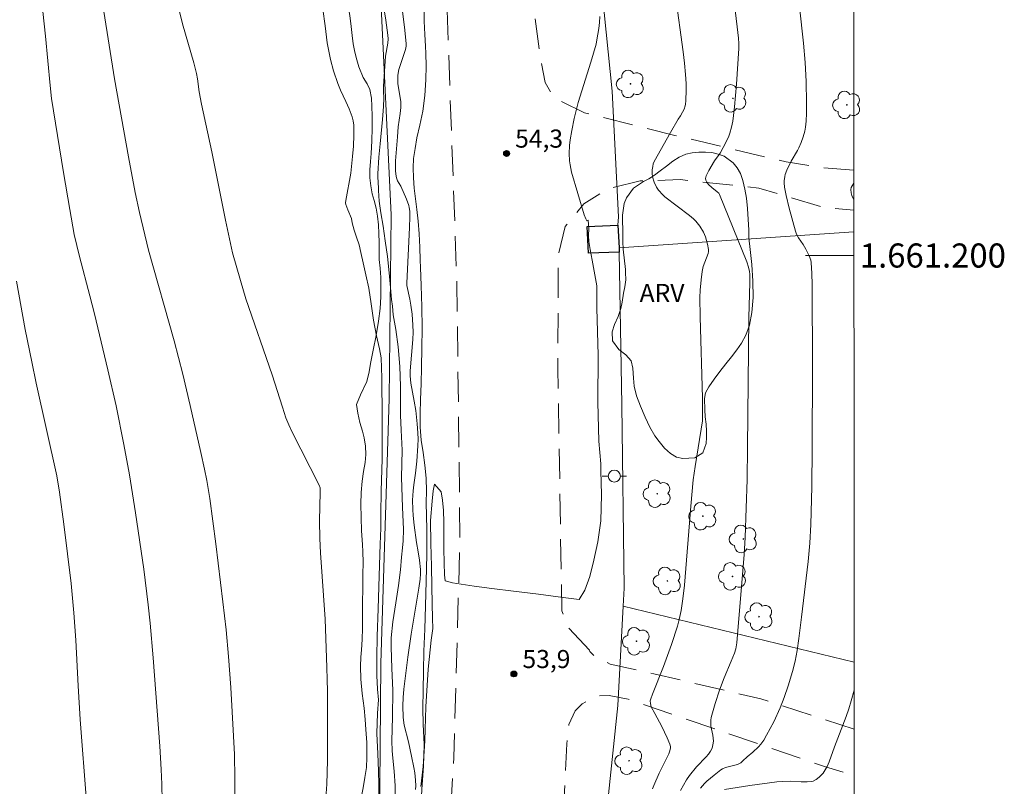
# Model space of a CAD drawing. Units: metres. Extents: x 291796 to 292311, y 1661050 to 1661615.
# Drawn here: x 292225 to 292307, y 1661156 to 1661220 of the extents above; entities that cross this region are included whole.
import ezdxf
from ezdxf.enums import TextEntityAlignment as Align

# ---------------------------------------------------------------- set-up
doc = ezdxf.new("R2010")
doc.units = ezdxf.units.M
doc.header["$MEASUREMENT"] = 0
doc.linetypes.add('HIDDEN', pattern=[0.375, 0.25, -0.125])
for name, color, linetype, lineweight in [('Articulacao', 7, 'Continuous', 18), ('Cerca', 8, 'Cerca', 20), ('Coordenadas', 7, 'Continuous', 9), ('Edificacoes', 7, 'Continuous', 30), ('Malha_Coordenadas', 7, 'Continuous', 15), ('Nao_Pavimentada_S_Mfio', 10, 'HIDDEN', 15), ('Poste', 7, 'Continuous', 9)]:
    doc.layers.add(name, color=color, linetype=linetype, lineweight=lineweight)
for name, color, linetype, lineweight, true_color in [('Arvores_Isoladas', 7, 'Continuous', 18, 0x00ff33), ('Curvas_Intermediarias', 7, 'Continuous', 9, 0x783c14), ('Curvas_Mestras', 7, 'Continuous', 20, 0x783c14), ('Pto_Cotado', 7, 'Continuous', 9, 0x783c14), ('Topon_Pto_Cotado', 7, 'Continuous', 9, 0x783c14), ('Topon_Vegetacao', 7, 'Continuous', 9, 0x00ff33), ('Vegetacao', 7, 'Orla8', 9, 0x00ff33)]:
    doc.layers.add(name, color=color, linetype=linetype, lineweight=lineweight, true_color=true_color)
doc.styles.add('Arial', font='arial.ttf', dxfattribs={"height": 1.5})
doc.styles.get("Standard").update_dxf_attribs({"font": 'arial.ttf'})
doc.linetypes.add('Cerca', pattern='A,10,0,["X",Standard,S=1,R=0,X=0,Y=-0.5],0.1', length=10.1)
doc.linetypes.add('Orla8', pattern='A,6,-0.5,["V",Standard,S=1,R=0,X=-0.5,Y=-1],-0.5,6,-0.5,["V",Standard,S=1,R=0,X=-0.5,Y=-1],-0.5', length=14)

# ---------------------------------------------------------------- blocks, each defined once
blk = doc.blocks.new('Cotas')
at = {"layer": 'Pto_Cotado'}
blk.add_hatch(color=256, dxfattribs=at).paths.add_polyline_path([(0, 0.24, 1), (0, -0.24, 1)])
at = {"layer": 'Pto_Cotado', "lineweight": -3}
blk.add_lwpolyline([(0, -0.24, -1), (0, 0.24, -1)], format="xyb", close=True, dxfattribs=at)
blk = doc.blocks.new('Poste')
at = {"layer": 'Poste'}
for points in [[(-0.5, 0), (-1, 0)], [(0.5, 0), (1, 0)]]:
    blk.add_lwpolyline(points, dxfattribs=at)
blk.add_lwpolyline([(0, 0.5, 1), (0, -0.5, 1)], format="xyb", close=True, dxfattribs=at)
blk = doc.blocks.new('Arvore')
at = {"layer": 'Arvores_Isoladas'}
blk.add_lwpolyline([(-0.718, 0.493, 0.872324), (-0.722, -0.551, 0.862983), (0.284, -0.827, 0.900105), (0.89, 0.029, 0.863155), (0.262, 0.861, 0.882486)], format="xyb", close=True, dxfattribs=at)
blk.add_circle((0, 0), 0.0286, dxfattribs=at)

msp = doc.modelspace()

# ---------------------------------------------------------------- linework, layer by layer
at = {"layer": 'Articulacao', "flags": 128}
msp.add_lwpolyline([(291812.307, 1661609.36), (292293.936, 1661609.708), (292294.325, 1661055.435), (291812.72, 1661055.086), (291812.307, 1661609.36)], close=True, dxfattribs=at)
at = {"layer": 'Cerca', "flags": 128}
for points in [[(292241.145, 1661076.089), (292244.604, 1661074.676), (292246.908, 1661083.442), (292248.538, 1661090.593), (292249.975, 1661097.665), (292251.098, 1661105.151), (292252.487, 1661115.7), (292254.012, 1661132.691), (292254.858, 1661149.049), (292254.985, 1661166.202), (292255.669, 1661188.112), (292255.861, 1661203.366), (292254.936, 1661222.366), (292253.635, 1661236.864), (292251.713, 1661246.928), (292251.321, 1661252.223), (292249.863, 1661267.089), (292247.294, 1661287.406), (292244.267, 1661309.115), (292240.719, 1661327.265), (292236.332, 1661347.662), (292231.964, 1661366.779), (292226.524, 1661384.585), (292220.333, 1661402.852), (292214.067, 1661421.032), (292209.445, 1661431.67), (292206.673, 1661436.195), (292204.07, 1661439.741), (292198.471, 1661446.626), (292176.406, 1661468.757), (292159.441, 1661489.056), (292143.01, 1661518.739), (292138.539, 1661516.227), (292130.461, 1661527.706), (292132.4, 1661538.746), (292136.982, 1661562.232), (292152.989, 1661583.57), (292172.303, 1661609.62)], [(292294.222, 1661201.96), (292274.757, 1661200.633), (292274.658, 1661202.517), (292274.713, 1661203.197), (292274.183, 1661213.616), (292267.58, 1661278.632)], [(292275.097, 1661170.935), (292275.178, 1661172.419), (292274.98, 1661187.623), (292274.754, 1661200.291), (292274.757, 1661200.633), (292274.757, 1661200.633), (292274.757, 1661200.633), (292274.757, 1661200.633)], [(292275.097, 1661170.935), (292274.645, 1661162.687), (292272.403, 1661141.343), (292269.277, 1661118.925)], [(292275.097, 1661170.935), (292294.247, 1661166.276)]]:
    msp.add_lwpolyline(points, dxfattribs=at)
at = {"layer": 'Curvas_Intermediarias', "flags": 128}
for points, elevation in [([(292277.514, 1661155.776), (292277.624, 1661156.069), (292278.069, 1661157.071), (292278.884, 1661158.685), (292278.965, 1661158.926), (292279.006, 1661159.174), (292279.005, 1661159.3), (292278.968, 1661159.489), (292278.745, 1661160.016), (292278.298, 1661160.937), (292277.705, 1661162.029), (292277.424, 1661162.58), (292277.377, 1661162.709), (292277.348, 1661162.845), (292277.341, 1661163.083), (292277.376, 1661163.233), (292277.531, 1661163.635), (292278.446, 1661165.911), (292279.106, 1661167.743), (292279.598, 1661169.274), (292279.743, 1661169.83), (292279.901, 1661170.58), (292280.055, 1661171.527), (292280.187, 1661172.671), (292280.696, 1661179.227), (292280.909, 1661181.408), (292281.055, 1661182.493), (292281.663, 1661186.306), (292281.686, 1661187.273), (292281.681, 1661188.166), (292281.473, 1661194.902), (292281.454, 1661196.531), (292281.481, 1661197.114), (292281.552, 1661197.978), (292281.636, 1661198.687), (292281.732, 1661199.101), (292282.014, 1661199.809), (292282.129, 1661200.161), (292282.169, 1661200.337), (292282.172, 1661200.511), (292282.095, 1661200.933), (292281.912, 1661201.559), (292281.751, 1661201.93), (292281.45, 1661202.421), (292281.126, 1661202.834), (292280.92, 1661203.036), (292280.585, 1661203.314), (292278.545, 1661204.864), (292278.374, 1661205.021), (292278.033, 1661205.43), (292277.86, 1661205.678), (292277.658, 1661206.083), (292277.521, 1661206.519), (292277.486, 1661206.807), (292277.5, 1661207.094), (292277.544, 1661207.381), (292277.587, 1661207.594), (292277.668, 1661207.804), (292279.012, 1661210.195), (292279.662, 1661211.317), (292279.855, 1661211.579), (292280.018, 1661211.884), (292280.139, 1661212.14), (292280.228, 1661212.404), (292280.255, 1661212.541), (292280.279, 1661212.822), (292280.31, 1661213.749), (292280.311, 1661214.25), (292280.267, 1661214.998), (292280.185, 1661215.937), (292280.074, 1661216.895), (292279.43, 1661221.559)], 53), ([(292238.208, 1661220.553), (292238.551, 1661219.211), (292239.472, 1661215.974), (292239.704, 1661215.101), (292239.787, 1661214.648), (292239.931, 1661213.574), (292240.125, 1661212.552), (292240.96, 1661208.597), (292242.093, 1661202.927), (292242.694, 1661200.226), (292243.341, 1661197.932), (292243.789, 1661196.406), (292245.987, 1661190.117), (292246.824, 1661187.423), (292247.119, 1661186.54), (292247.349, 1661185.97), (292247.608, 1661185.411), (292249.886, 1661180.946), (292249.956, 1661180.731), (292249.961, 1661180.369), (292249.911, 1661178.01), (292249.936, 1661176.538), (292250, 1661175.36), (292250.383, 1661169.848), (292250.499, 1661165.83), (292250.547, 1661164.833), (292250.571, 1661163.879), (292250.576, 1661161.101), (292250.554, 1661158.142), (292250.498, 1661156.167), (292250.403, 1661154.634)], 58), ([(292255.126, 1661221.238), (292255.396, 1661219.504), (292255.572, 1661218.281), (292255.602, 1661217.958), (292255.582, 1661217.604), (292255.369, 1661216.522), (292255.216, 1661214.048), (292255.214, 1661213.639), (292255.238, 1661213.038), (292255.213, 1661212.352), (292255.135, 1661211.283), (292254.931, 1661209.254), (292254.838, 1661208.158), (292254.747, 1661206.776), (292254.744, 1661206.342), (292254.758, 1661206.248), (292254.787, 1661205.377), (292254.862, 1661204.505), (292254.992, 1661203.53), (292255.179, 1661202.427), (292255.358, 1661201.217), (292255.552, 1661199.921), (292255.675, 1661198.568), (292255.783, 1661197.353), (292255.872, 1661196.351), (292255.954, 1661195.811), (292256.018, 1661195.075), (292256.223, 1661193.852), (292256.425, 1661192.426), (292256.555, 1661190.795), (292256.613, 1661189.168), (292256.624, 1661187.707), (292256.63, 1661186.751), (292256.689, 1661185.517), (292256.756, 1661183.86), (292256.709, 1661181.585), (292256.775, 1661179.141), (292256.882, 1661177.279), (292256.836, 1661176.346), (292256.779, 1661175.772), (292256.711, 1661174.985), (292256.632, 1661173.948), (292256.447, 1661172.65), (292256.228, 1661171.208), (292255.99, 1661169.624), (292255.85, 1661168.302), (292255.839, 1661167.527), (292255.901, 1661165.796), (292255.993, 1661163.941), (292255.95, 1661161.717), (292255.904, 1661159.759), (292255.929, 1661158.945), (292255.993, 1661158.317), (292256.093, 1661157.241), (292256.167, 1661156.031), (292256.185, 1661154.878)], 56), ([(292279.852, 1661155.63), (292280.358, 1661156.532), (292280.608, 1661156.9), (292281.172, 1661157.594), (292281.977, 1661158.444), (292282.165, 1661158.663), (292282.333, 1661158.893), (292282.464, 1661159.153), (292282.543, 1661159.44), (292282.572, 1661159.731), (292282.559, 1661159.981), (292282.522, 1661160.232), (292282.377, 1661160.99), (292282.352, 1661161.242), (292282.362, 1661161.475), (292282.405, 1661161.707), (292282.717, 1661162.845), (292283.071, 1661163.955), (292283.463, 1661164.991), (292284.055, 1661166.355), (292284.335, 1661167.041), (292284.43, 1661167.377), (292284.522, 1661167.874), (292285.131, 1661175.201), (292285.205, 1661176.62), (292285.298, 1661179.063), (292285.368, 1661181.423), (292285.418, 1661184.091), (292285.506, 1661194.852), (292285.595, 1661197.774), (292285.597, 1661198.461), (292285.571, 1661198.669), (292285.495, 1661199.046), (292285.361, 1661199.479), (292283.086, 1661205.064), (292283.023, 1661205.156), (292282.883, 1661205.282), (292282.437, 1661205.64), (292282.161, 1661205.895), (292282.023, 1661206.093), (292281.961, 1661206.242), (292281.934, 1661206.372), (292281.943, 1661206.488), (292281.975, 1661206.604), (292282.205, 1661207.058), (292282.669, 1661207.84), (292283.131, 1661208.495), (292283.644, 1661209.413), (292283.855, 1661209.89), (292283.941, 1661210.133), (292284.083, 1661210.632), (292284.185, 1661211.141), (292284.321, 1661212.332), (292284.483, 1661214.208), (292284.698, 1661217.172), (292284.69, 1661217.572), (292284.659, 1661218.009), (292284.341, 1661220.581)], 52), ([(292281.516, 1661155.848), (292281.831, 1661156.218), (292282.036, 1661156.409), (292282.633, 1661156.906), (292283.184, 1661157.347), (292283.326, 1661157.445), (292283.587, 1661157.537), (292284.573, 1661157.81), (292284.746, 1661157.873), (292284.849, 1661157.934), (292285.03, 1661158.096), (292285.376, 1661158.446), (292285.859, 1661158.832), (292286.306, 1661159.251), (292286.525, 1661159.49), (292286.754, 1661159.814), (292286.992, 1661160.224), (292287.578, 1661161.324), (292288.111, 1661162.502), (292288.449, 1661163.353), (292288.79, 1661164.31), (292289.144, 1661165.5), (292289.36, 1661166.376), (292289.531, 1661167.262), (292289.673, 1661168.238), (292289.893, 1661170.018), (292290.425, 1661174.632), (292290.564, 1661176.157), (292290.648, 1661177.685), (292290.744, 1661180.823), (292290.777, 1661184.003), (292290.796, 1661190.723), (292290.758, 1661197.601), (292290.731, 1661198.509), (292290.677, 1661199.412), (292290.647, 1661199.606), (292290.522, 1661199.983), (292290.256, 1661200.525), (292290.026, 1661200.91), (292289.647, 1661201.471), (292289.481, 1661201.779), (292289.391, 1661202.015), (292288.86, 1661203.928), (292288.606, 1661204.965), (292288.471, 1661205.662), (292288.446, 1661206.022), (292288.45, 1661206.202), (292288.492, 1661206.554), (292288.535, 1661206.73), (292288.661, 1661207.077), (292289.022, 1661207.809), (292289.551, 1661208.699), (292289.665, 1661208.929), (292289.853, 1661209.383), (292290.013, 1661209.849), (292290.148, 1661210.321), (292290.215, 1661210.644), (292290.273, 1661211.139), (292290.313, 1661211.799), (292290.312, 1661212.649), (292290.259, 1661214.415), (292290.187, 1661216.011), (292290.055, 1661217.602), (292289.728, 1661220.612)], 51), ([(292242.884, 1661155.237), (292242.893, 1661156.651), (292242.842, 1661158.633), (292242.78, 1661160.137), (292242.553, 1661164.19), (292242.356, 1661166.753), (292242.151, 1661168.959), (292241.898, 1661171.281), (292241.294, 1661176.094), (292240.795, 1661179.864), (292240.555, 1661181.335), (292240.368, 1661182.273), (292240.06, 1661183.675), (292239.177, 1661187.569), (292238.562, 1661190.159), (292237.843, 1661192.933), (292235.73, 1661200.436), (292234.983, 1661203.576), (292234.617, 1661205.214), (292234.06, 1661208.173), (292232.888, 1661214.647), (292232.008, 1661220.232)], 59), ([(292254.82, 1661155.106), (292254.824, 1661156.119), (292254.803, 1661157.276), (292254.74, 1661158.691), (292254.67, 1661160.383), (292254.716, 1661162.056), (292254.796, 1661163.155), (292254.703, 1661164.053), (292254.647, 1661165.19), (292254.66, 1661166.659), (292254.684, 1661168.44), (292254.757, 1661170.711), (292254.853, 1661173.436), (292254.948, 1661176.061), (292254.983, 1661177.407), (292254.984, 1661178.563), (292255.008, 1661180.491), (292255.093, 1661183.104), (292255.114, 1661186.562), (292255.087, 1661189.862), (292255.021, 1661191.528), (292254.882, 1661192.272), (292254.643, 1661193.351), (292254.385, 1661194.651), (292254.198, 1661195.993), (292253.997, 1661197.304), (292253.746, 1661198.395), (292253.533, 1661199.401), (292253.342, 1661200.238), (292253.193, 1661200.886), (292252.976, 1661201.511), (292252.777, 1661202.093), (292252.62, 1661202.702), (292252.557, 1661203.07), (292252.249, 1661203.78), (292252.157, 1661204.007), (292252.087, 1661204.238), (292252.072, 1661204.37), (292252.086, 1661204.573), (292252.492, 1661206.834), (292252.652, 1661208.216), (292252.712, 1661209.07), (292252.74, 1661209.97), (292252.738, 1661210.804), (292252.704, 1661211.154), (292252.61, 1661211.49), (292252.362, 1661212.15), (292252.095, 1661212.771), (292251.641, 1661213.7), (292251.413, 1661214.275), (292251.07, 1661215.316), (292250.823, 1661216.24), (292250.674, 1661216.93), (292250.552, 1661217.626), (292250.383, 1661219.033), (292250.186, 1661220.437)], 57), ([(292273.162, 1661219.824), (292273.13, 1661219.307), (292273.072, 1661218.832), (292272.921, 1661217.886), (292272.844, 1661217.533), (292272.413, 1661216.025), (292271.363, 1661212.675), (292271.029, 1661211.361), (292270.828, 1661210.37), (292270.704, 1661209.603), (292270.653, 1661209.125), (292270.621, 1661208.458), (292270.643, 1661207.849), (292270.693, 1661207.519), (292270.814, 1661206.917), (292271.851, 1661203.375), (292271.994, 1661203.048), (292272.086, 1661202.879), (292272.199, 1661202.92), (292272.232, 1661202.237), (292272.206, 1661201.663), (292272.235, 1661201.154), (292272.351, 1661200.495), (292272.527, 1661199.612), (292272.747, 1661198.397), (292272.912, 1661197.48), (292272.918, 1661195.637), (292273.023, 1661191.739), (292272.99, 1661187.854), (292273.074, 1661184.611), (292273.227, 1661182.741), (292273.241, 1661182.186), (292273.296, 1661180.17), (292273.245, 1661177.992), (292272.996, 1661176.265), (292272.672, 1661174.754), (292272.319, 1661173.375), (292271.92, 1661172.257), (292271.443, 1661171.475), (292270.103, 1661171.658), (292268.062, 1661171.915), (292266.009, 1661172.183), (292264.208, 1661172.394), (292262.745, 1661172.588), (292261.668, 1661172.755), (292260.929, 1661172.86), (292260.314, 1661173.023), (292260.276, 1661173.532), (292260.247, 1661174.511), (292260.211, 1661175.691), (292260.211, 1661176.824), (292260.209, 1661177.892), (292260.187, 1661178.856), (292260.097, 1661179.719), (292259.997, 1661180.41), (292259.453, 1661181.046), (292259.332, 1661180.476), (292259.238, 1661179.632), (292259.12, 1661178.04), (292259.134, 1661176.128), (292259.189, 1661174.242), (292259.221, 1661172.558), (292259.246, 1661171.135), (292259.275, 1661169.894), (292259.316, 1661169.073), (292259.173, 1661168.109), (292258.912, 1661165.708), (292258.733, 1661162.589), (292258.633, 1661159.768), (292258.515, 1661157.62), (292258.308, 1661155.975)], 54), ([(292224.761, 1661197.871), (292225.498, 1661193.875), (292226.033, 1661191.198), (292226.414, 1661189.418), (292228.125, 1661181.744), (292228.343, 1661180.39), (292228.688, 1661177.721), (292229.295, 1661172.818), (292229.426, 1661171.594), (292229.537, 1661170.368), (292229.692, 1661168.098), (292229.889, 1661164.31), (292230.057, 1661161.542), (292230.569, 1661154.735)], 61)]:
    msp.add_lwpolyline(points, dxfattribs=dict(at, elevation=elevation))
at = {"layer": 'Curvas_Mestras', "flags": 128}
for points, elevation in [([(292226.832, 1661221.287), (292227.186, 1661218.2), (292227.553, 1661214.092), (292227.681, 1661213.027), (292228.67, 1661206.877), (292229.192, 1661203.828), (292229.565, 1661201.756), (292230, 1661199.916), (292230.857, 1661196.653), (292231.231, 1661195.169), (292232.356, 1661190.512), (292233.04, 1661187.524), (292233.682, 1661184.342), (292234.146, 1661181.821), (292234.652, 1661178.655), (292235.328, 1661173.987), (292235.699, 1661171.03), (292235.846, 1661169.526), (292236.095, 1661166.635), (292236.652, 1661159.327), (292236.763, 1661157.381), (292236.816, 1661156.169), (292236.847, 1661154.775)], 60), ([(292256.736, 1661220.669), (292256.955, 1661218.924), (292257.097, 1661217.573), (292257.092, 1661217.354), (292257.041, 1661217.087), (292256.49, 1661215.415), (292256.401, 1661214.948), (292256.39, 1661214.565), (292256.403, 1661214.247), (292256.636, 1661212.773), (292256.645, 1661212.275), (292256.593, 1661211.768), (292256.434, 1661210.665), (292256.362, 1661209.843), (292256.217, 1661207.856), (292256.21, 1661207.06), (292256.227, 1661206.743), (292256.281, 1661206.437), (292256.384, 1661206.198), (292256.654, 1661205.737), (292257.115, 1661204.684), (292257.304, 1661204.146), (292257.343, 1661203.994), (292257.391, 1661203.68), (292257.405, 1661203.202), (292257.375, 1661202.314), (292257.135, 1661197.695), (292257.148, 1661197.52), (292257.409, 1661196.378), (292257.492, 1661195.895), (292257.586, 1661195.128), (292257.654, 1661194.223), (292257.662, 1661193.632), (292257.634, 1661193.047), (292257.425, 1661190.449), (292257.414, 1661190.013), (292257.474, 1661189.419), (292257.759, 1661187.912), (292257.883, 1661187.16), (292258.017, 1661186.043), (292258.07, 1661185.311), (292258.076, 1661184.761), (292258.062, 1661184.211), (292257.985, 1661182.939), (292257.87, 1661181.958), (292257.718, 1661180.981), (292257.661, 1661180.492), (292257.631, 1661179.722), (292257.637, 1661178.951), (292257.663, 1661178.437), (292257.744, 1661177.639), (292257.938, 1661176.213), (292258.087, 1661175.442), (292258.188, 1661174.752), (292258.277, 1661173.969), (292258.282, 1661173.606), (292258.242, 1661173.153), (292258.146, 1661172.43), (292257.52, 1661168.608), (292257.239, 1661166.694), (292256.905, 1661164.051), (292256.848, 1661163.365), (292256.822, 1661162.677), (292256.857, 1661161.692), (292256.928, 1661161.055), (292257.285, 1661159.671), (292257.546, 1661158.496), (292257.737, 1661157.558), (292257.806, 1661157.1), (292257.866, 1661156.49), (292257.885, 1661156.032), (292257.879, 1661155.728)], 55), ([(292294.219, 1661205.992), (292294.081, 1661205.791), (292294.015, 1661205.637), (292293.986, 1661205.464), (292293.991, 1661205.21), (292294.054, 1661204.964), (292294.22, 1661204.627)], 50), ([(292294.249, 1661163.965), (292294.014, 1661163.074), (292293.809, 1661162.422), (292293.583, 1661161.776), (292292.619, 1661159.277), (292292.169, 1661158.022), (292292, 1661157.634), (292291.854, 1661157.352), (292291.682, 1661157.089), (292291.583, 1661156.97), (292291.363, 1661156.753), (292291.111, 1661156.565), (292290.84, 1661156.43), (292290.688, 1661156.388), (292290.364, 1661156.355), (292289.865, 1661156.356), (292288.999, 1661156.409), (292288.295, 1661156.386), (292287.827, 1661156.351), (292285.6, 1661156.055), (292283.485, 1661155.731)], 50)]:
    msp.add_lwpolyline(points, dxfattribs=dict(at, elevation=elevation))
at = {"layer": 'Edificacoes', "flags": 128}
msp.add_lwpolyline([(292274.757, 1661200.633), (292274.754, 1661200.291), (292272.211, 1661200.182), (292272.115, 1661202.407), (292274.658, 1661202.517), (292274.757, 1661200.633)], close=True, dxfattribs=at)
at = {"layer": 'Malha_Coordenadas', "flags": 128}
msp.add_lwpolyline([(292294.224, 1661200), (292290.224, 1661200)], dxfattribs=at)
at = {"layer": 'Nao_Pavimentada_S_Mfio', "ltscale": 10, "flags": 128}
for points in [[(292242.281, 1661055.397), (292245.567, 1661062.588), (292248.513, 1661071.735), (292250.719, 1661077.372), (292255.073, 1661093.353), (292257.895, 1661110.007), (292259.266, 1661127.008), (292260.046, 1661141.673), (292261.041, 1661158.342), (292261.555, 1661176.615), (292261.302, 1661197.735), (292260.472, 1661220.65), (292258.826, 1661240.929), (292255.984, 1661263.381), (292253.317, 1661285.423), (292250.081, 1661307.47), (292246.595, 1661329.518), (292243.019, 1661348.492), (292237.569, 1661370.91), (292230.174, 1661394.346), (292224.416, 1661413.608), (292221.404, 1661422.228), (292217.628, 1661431.617), (292213.072, 1661439.896), (292207.61, 1661448.591), (292203.026, 1661454.168), (292195.456, 1661462.598), (292188.507, 1661470.304), (292176.82, 1661481.515), (292168.369, 1661489.848), (292159.555, 1661498.823), (292152.692, 1661507.504), (292146.52, 1661518.142), (292143.313, 1661527.936), (292142.665, 1661530.168), (292142.54, 1661531.99), (292142.306, 1661534.625), (292142.237, 1661536.713), (292142.437, 1661538.721), (292142.651, 1661545.847), (292142.98, 1661550.927), (292144.145, 1661557.152), (292146.531, 1661564.457), (292150.147, 1661571.147), (292157.734, 1661582.281), (292168.574, 1661596.314), (292174.033, 1661602.187), (292181.968, 1661609.607), (292181.993, 1661609.627)], [(292294.219, 1661207.086), (292291.566, 1661207.29), (292288.608, 1661207.766), (292279.376, 1661209.96), (292271.882, 1661211.836), (292269.366, 1661213.068), (292268.62, 1661214.349), (292268.211, 1661216.456), (292265.697, 1661235.523), (292262.47, 1661258.978), (292259.61, 1661283.756), (292256.506, 1661308.179), (292255.202, 1661320.336), (292253.215, 1661333.22), (292248.808, 1661354.821), (292243.777, 1661376.293), (292238.029, 1661395.847), (292231.198, 1661416.204), (292228.373, 1661424.379), (292228.183, 1661426.159), (292228.92, 1661427.826), (292230.582, 1661429.188), (292233.233, 1661430.715), (292235.502, 1661431.563), (292237.741, 1661432.06), (292240.156, 1661431.96), (292244.073, 1661431.658), (292247.958, 1661430.84), (292257.114, 1661428.234), (292274.209, 1661423.935), (292292.845, 1661419.129), (292294.07, 1661418.842)], [(292272.311, 1661167.283), (292270.576, 1661169.129), (292269.999, 1661170.535), (292269.682, 1661190.626), (292269.696, 1661199.92), (292270.275, 1661202.407), (292271.837, 1661204.286), (292273.83, 1661205.547), (292276.513, 1661206.181), (292279.816, 1661206.297), (292286.353, 1661205.59), (292291.81, 1661203.969), (292294.221, 1661203.747)], [(292294.251, 1661160.734), (292286.509, 1661163.242), (292277.643, 1661165.329), (292274.02, 1661166.126), (292272.731, 1661166.778), (292272.33, 1661167.174), (292272.311, 1661167.283)], [(292248.503, 1661055.401), (292252.901, 1661064.851), (292255.655, 1661071.704), (292256.646, 1661073.585), (292257.786, 1661076.443), (292258.683, 1661079.285), (292262.592, 1661096.881), (292264.975, 1661108.796), (292267.416, 1661123.954), (292269.8, 1661147.581), (292270.422, 1661159.504), (292270.586, 1661161.116), (292271.1, 1661162.241), (292271.702, 1661162.829), (292272.975, 1661163.499), (292273.934, 1661163.53), (292275.519, 1661163.215), (292291.785, 1661157.629), (292294.254, 1661156.891)]]:
    msp.add_lwpolyline(points, dxfattribs=at)
at = {"layer": 'Vegetacao', "flags": 128}
for points in [[(292239.775, 1661077.254), (292239.775, 1661077.254), (292239.811, 1661077.397), (292240.018, 1661077.913), (292240.224, 1661078.416), (292240.349, 1661078.925), (292240.392, 1661079.441), (292240.06, 1661080.351), (292239.734, 1661080.759), (292239.37, 1661081.204), (292239.026, 1661081.72), (292238.762, 1661082.343), (292238.605, 1661083.063), (292238.505, 1661083.801), (292238.46, 1661084.559), (292238.453, 1661085.189), (292238.653, 1661086.106), (292238.965, 1661086.756), (292239.453, 1661087.482), (292240.06, 1661088.342), (292240.735, 1661089.233), (292241.417, 1661090.017), (292242.055, 1661090.718), (292242.617, 1661091.355), (292243.08, 1661091.966), (292243.411, 1661092.52), (292243.605, 1661093.087), (292243.811, 1661093.997), (292243.892, 1661094.691), (292244.01, 1661095.449), (292244.185, 1661096.201), (292244.372, 1661096.914), (292244.584, 1661097.614), (292244.815, 1661098.308), (292245.046, 1661099.015), (292245.252, 1661099.735), (292245.383, 1661100.276), (292245.57, 1661101.244), (292245.72, 1661101.855), (292245.901, 1661102.931), (292246.013, 1661103.976), (292246.081, 1661105.052), (292246.111, 1661106.102), (292246.104, 1661107.102), (292246.103, 1661108.069), (292246.153, 1661108.999), (292246.227, 1661109.903), (292246.389, 1661110.655), (292246.639, 1661111.457), (292246.97, 1661112.126), (292247.377, 1661112.947), (292247.745, 1661113.769), (292248.026, 1661114.654), (292248.226, 1661115.469), (292248.357, 1661116.061), (292248.494, 1661116.838), (292248.65, 1661117.889), (292248.762, 1661118.844), (292248.836, 1661119.404), (292248.842, 1661120.098), (292248.823, 1661120.919), (292248.797, 1661121.721), (292248.796, 1661122.498), (292248.852, 1661123.103), (292249.208, 1661124.218), (292249.445, 1661125.02), (292249.733, 1661125.797), (292250.045, 1661126.51), (292250.376, 1661127.217), (292250.714, 1661127.905), (292251.076, 1661128.567), (292251.427, 1661129.013), (292251.783, 1661129.542), (292252.089, 1661130.159), (292252.252, 1661130.643), (292252.289, 1661131.153), (292252.307, 1661131.974), (292252.231, 1661132.993), (292252.055, 1661133.833), (292251.817, 1661134.61), (292251.559, 1661135.278), (292251.309, 1661135.876), (292251.077, 1661136.43), (292250.951, 1661137.029), (292250.919, 1661137.684), (292251.144, 1661138.78), (292251.35, 1661139.385), (292251.518, 1661139.964), (292251.618, 1661140.563), (292251.667, 1661141.225), (292251.636, 1661141.944), (292251.535, 1661142.683), (292251.403, 1661143.44), (292251.283, 1661144.236), (292251.276, 1661144.994), (292251.389, 1661145.592), (292251.545, 1661146.108), (292252.22, 1661147.114), (292252.752, 1661147.694), (292253.208, 1661148.146), (292253.733, 1661148.86), (292253.77, 1661149.815), (292253.632, 1661150.362), (292253.431, 1661150.948), (292253.262, 1661151.667), (292253.167, 1661152.501), (292253.148, 1661153.348), (292253.216, 1661154.182), (292253.353, 1661155.023), (292253.515, 1661155.876), (292253.677, 1661156.729), (292253.796, 1661157.563), (292253.826, 1661158.372), (292253.819, 1661159.117), (292253.819, 1661159.626), (292253.756, 1661160.709), (292253.699, 1661161.517), (292253.604, 1661162.466), (292253.453, 1661163.688), (292253.339, 1661164.872), (292253.295, 1661165.948), (292253.338, 1661166.706), (292253.4, 1661167.304), (292253.443, 1661168.164), (292253.467, 1661169.106), (292253.467, 1661170.125), (292253.472, 1661171.239), (292253.484, 1661172.385), (292253.502, 1661173.512), (292253.52, 1661174.575), (292253.506, 1661175.441), (292253.481, 1661176.04), (292253.38, 1661177.186), (292253.348, 1661178.275), (292253.341, 1661179.376), (292253.359, 1661180.363), (292253.433, 1661181.28), (292253.558, 1661182.082), (292253.688, 1661182.827), (292253.75, 1661183.515), (292253.725, 1661184.19), (292253.605, 1661184.896), (292253.467, 1661185.431), (292253.26, 1661186.163), (292253.084, 1661186.94), (292252.971, 1661187.64), (292253.315, 1661188.449), (292253.821, 1661189.551), (292254.014, 1661190.359), (292254.139, 1661191.06), (292254.351, 1661192.155), (292254.594, 1661193.358), (292254.794, 1661194.543), (292254.937, 1661195.593), (292254.992, 1661196.568), (292254.998, 1661197.453), (292254.978, 1661198.185), (292254.922, 1661198.955), (292254.865, 1661199.674), (292254.845, 1661200.381), (292254.839, 1661201.088), (292254.825, 1661201.814), (292254.794, 1661202.546), (292254.724, 1661203.253), (292254.592, 1661203.921), (292254.429, 1661204.558), (292254.285, 1661205.112), (292254.153, 1661205.767), (292254.077, 1661206.429), (292254.077, 1661207.092), (292254.126, 1661207.805), (292254.176, 1661208.454), (292254.206, 1661208.995), (292254.237, 1661209.498), (292254.262, 1661210.568), (292254.267, 1661211.555), (292254.254, 1661212.383), (292254.216, 1661213.057), (292254.078, 1661213.77), (292253.846, 1661214.222), (292253.532, 1661214.77), (292253.175, 1661215.642), (292252.999, 1661216.227), (292252.83, 1661216.858), (292252.704, 1661217.545), (292252.603, 1661218.246), (292252.521, 1661218.99), (292252.439, 1661219.672), (292252.326, 1661220.423), (292252.207, 1661221.219), (292252.087, 1661222.078), (292252.005, 1661222.976), (292251.948, 1661223.848), (292251.891, 1661224.58), (292251.784, 1661225.109), (292251.182, 1661226.254), (292250.75, 1661227.165), (292250.361, 1661228.069), (292250.035, 1661228.909), (292249.803, 1661229.832), (292249.708, 1661230.742), (292249.739, 1661231.64), (292249.832, 1661232.525), (292249.956, 1661233.327), (292250.175, 1661233.92), (292250.406, 1661234.805), (292250.537, 1661235.588), (292250.68, 1661236.206), (292250.805, 1661236.97), (292250.879, 1661237.708), (292250.917, 1661238.205), (292250.997, 1661239.039), (292251.053, 1661239.809), (292251.065, 1661240.383), (292250.964, 1661241.197), (292250.857, 1661242.082), (292250.775, 1661243.069), (292250.718, 1661244.018), (292250.667, 1661244.896), (292250.742, 1661245.648), (292251.148, 1661246.138), (292251.774, 1661246.355), (292251.823, 1661246.352)], [(292251.823, 1661246.352), (292252.412, 1661246.317), (292253.064, 1661246.025), (292253.759, 1661245.611), (292254.442, 1661245.007), (292254.78, 1661244.625), (292255.106, 1661244.179), (292255.425, 1661243.651), (292255.714, 1661243.065), (292256.008, 1661242.499), (292256.29, 1661241.983), (292256.51, 1661241.506), (292256.648, 1661240.997), (292256.78, 1661240.455), (292256.937, 1661239.876), (292257.081, 1661239.233), (292257.245, 1661238.482), (292257.402, 1661237.635), (292257.528, 1661236.757), (292257.591, 1661236.018), (292257.735, 1661235.057), (292257.887, 1661233.911), (292257.981, 1661232.644), (292258.039, 1661231.441), (292258.071, 1661230.314), (292258.141, 1661229.25), (292258.235, 1661228.174), (292258.317, 1661227.111), (292258.4, 1661226.048), (292258.457, 1661224.959), (292258.489, 1661223.896), (292258.527, 1661222.839), (292258.534, 1661221.725), (292258.573, 1661220.592), (292258.599, 1661219.42), (292258.65, 1661218.312), (292258.701, 1661217.357), (292258.72, 1661216.74), (292258.739, 1661215.74), (292258.715, 1661214.556), (292258.629, 1661213.257), (292258.467, 1661211.971), (292258.224, 1661210.806), (292257.98, 1661209.768), (292257.825, 1661208.883), (292257.712, 1661208.055), (292257.682, 1661207.272), (292257.689, 1661206.45), (292257.746, 1661205.578), (292257.859, 1661204.7), (292257.979, 1661203.802), (292258.092, 1661202.847), (292258.181, 1661201.79), (292258.238, 1661200.689), (292258.257, 1661199.625), (292258.289, 1661198.995), (292258.334, 1661197.512), (292258.379, 1661195.735), (292258.406, 1661193.978), (292258.394, 1661192.31), (292258.364, 1661190.737), (292258.328, 1661189.362), (292258.273, 1661188.069), (292258.242, 1661186.891), (292258.243, 1661185.758), (292258.331, 1661184.689), (292258.489, 1661183.664), (292258.627, 1661182.619), (292258.747, 1661181.531), (292258.767, 1661180.455), (292258.755, 1661179.525), (292258.8, 1661177.29), (292258.796, 1661175.17), (292258.754, 1661172.999), (292258.699, 1661170.943), (292258.638, 1661169.02), (292258.57, 1661167.205), (292258.528, 1661165.543), (292258.504, 1661163.964), (292258.48, 1661162.462), (292258.506, 1661161.112), (292258.545, 1661160.03), (292258.576, 1661159.425), (292258.521, 1661157.648), (292258.404, 1661155.757), (292258.299, 1661154.032), (292258.212, 1661152.555), (292258.132, 1661151.313), (292258.02, 1661150.307), (292257.845, 1661149.441), (292257.702, 1661148.683), (292257.659, 1661147.951), (292257.697, 1661147.225), (292257.798, 1661146.461), (292257.942, 1661145.678), (292258.081, 1661144.838), (292258.106, 1661143.705), (292258.032, 1661142.444), (292257.914, 1661141.228), (292257.802, 1661140.4), (292257.653, 1661138.961), (292257.398, 1661137.134), (292257.149, 1661135.198), (292256.975, 1661133.339), (292256.833, 1661131.741), (292256.615, 1661130.423), (292256.302, 1661129.289), (292255.965, 1661128.232), (292255.597, 1661127.143), (292255.335, 1661125.921), (292255.098, 1661124.634), (292254.955, 1661123.444), (292254.955, 1661122.705), (292255.157, 1661121.381), (292255.252, 1661119.897), (292255.203, 1661118.446), (292255.148, 1661117.051), (292255.048, 1661115.778), (292254.912, 1661114.632), (292254.75, 1661113.498), (292254.638, 1661112.301), (292254.564, 1661111.003), (292254.515, 1661109.564), (292254.454, 1661108.061), (292254.361, 1661106.552), (292254.293, 1661105.119), (292254.225, 1661103.929), (292254.163, 1661103.228), (292253.989, 1661101.344), (292253.753, 1661099.268), (292253.435, 1661097.275), (292253.086, 1661095.492), (292252.699, 1661093.913), (292252.275, 1661092.372), (292251.788, 1661090.805), (292251.301, 1661089.124), (292250.801, 1661087.545), (292250.414, 1661086.399), (292250.258, 1661085.514), (292250.084, 1661084.431), (292249.935, 1661083.336), (292249.81, 1661082.368), (292249.711, 1661081.49), (292249.58, 1661080.77), (292249.424, 1661080.14), (292249.299, 1661079.592), (292249.231, 1661079.076), (292249.187, 1661078.573), (292249.162, 1661078.077), (292249.132, 1661077.574), (292249.051, 1661076.689), (292248.901, 1661075.924), (292248.701, 1661075.262), (292248.489, 1661074.727), (292248.277, 1661074.32), (292247.951, 1661073.899), (292247.426, 1661073.581), (292246.957, 1661073.37), (292246.406, 1661073.166), (292245.098, 1661072.956)]]:
    msp.add_lwpolyline(points, dxfattribs=at)
msp.add_lwpolyline([(292275.083, 1661200.522), (292275.076, 1661201.133), (292275.075, 1661201.635), (292275.062, 1661202.201), (292275.049, 1661202.78), (292275.035, 1661203.333), (292275.178, 1661204.304), (292275.371, 1661204.787), (292275.945, 1661205.572), (292276.769, 1661206.139), (292277.232, 1661206.371), (292277.687, 1661206.66), (292278.174, 1661207.008), (292278.674, 1661207.42), (292279.205, 1661207.826), (292279.742, 1661208.16), (292280.285, 1661208.399), (292280.816, 1661208.521), (292281.36, 1661208.567), (292281.91, 1661208.58), (292282.454, 1661208.535), (292282.985, 1661208.413), (292283.467, 1661208.24), (292284.205, 1661207.674), (292284.537, 1661207.282), (292284.825, 1661206.806), (292285.026, 1661206.215), (292285.195, 1661205.514), (292285.321, 1661204.742), (292285.41, 1661203.893), (292285.467, 1661202.986), (292285.506, 1661202.124), (292285.519, 1661201.468), (292285.615, 1661200.497), (292285.76, 1661199.268), (292285.856, 1661197.86), (292285.864, 1661196.515), (292285.771, 1661195.274), (292285.56, 1661194.232), (292285.268, 1661193.389), (292284.919, 1661192.732), (292284.526, 1661192.185), (292284.083, 1661191.613), (292283.615, 1661191.027), (292283.115, 1661190.396), (292282.629, 1661189.74), (292282.198, 1661189.103), (292281.93, 1661188.607), (292281.843, 1661188.131), (292281.857, 1661187.218), (292281.902, 1661186.632), (292281.965, 1661186.015), (292281.991, 1661185.449), (292281.998, 1661184.915), (292281.973, 1661184.413), (292281.706, 1661183.635), (292281.037, 1661183.216), (292280.044, 1661183.158), (292279.506, 1661183.286), (292279.012, 1661183.575), (292278.53, 1661184.019), (292278.067, 1661184.572), (292277.71, 1661185.041), (292277.309, 1661185.774), (292276.92, 1661186.61), (292276.532, 1661187.51), (292276.205, 1661188.372), (292276.011, 1661189.176), (292275.941, 1661189.825), (292275.902, 1661190.662), (292275.764, 1661191.279), (292275.313, 1661191.768), (292274.719, 1661192.211), (292274.212, 1661192.938), (292274.173, 1661193.684), (292274.385, 1661194.276), (292274.665, 1661194.938), (292274.89, 1661195.595), (292275.001, 1661196.135), (292275.132, 1661196.888), (292275.225, 1661197.396), (292275.305, 1661197.981), (292275.292, 1661198.586), (292275.273, 1661198.85)], close=True, dxfattribs=at)

# ---------------------------------------------------------------- block references
at = {"layer": 'Arvores_Isoladas'}
for p in [(292275.696, 1661214.23), (292284.198, 1661213.026), (292293.643, 1661212.486), (292277.919, 1661180.249), (292281.707, 1661178.386), (292285.061, 1661176.495), (292278.757, 1661173.019), (292284.165, 1661173.396), (292286.366, 1661170.056), (292276.201, 1661168.013), (292275.582, 1661158.11)]:
    msp.add_blockref('Arvore', p, dxfattribs=at)
at = {"layer": 'Poste'}
msp.add_blockref('Poste', (292274.359, 1661181.711), dxfattribs=at)
at = {"layer": 'Pto_Cotado'}
for p in [(292265.423, 1661208.453, 54.309), (292266.033, 1661165.305, 53.9)]:
    msp.add_blockref('Cotas', p, dxfattribs=at)

# ---------------------------------------------------------------- texts
at = {"layer": 'Coordenadas', "style": 'Arial'}
msp.add_text('1.661.200', height=2, dxfattribs=at).set_placement((292294.724, 1661200), align=Align.MIDDLE_LEFT)
at = {"layer": 'Topon_Pto_Cotado', "style": 'Arial'}
for s, p in [('54,3', (292266.131, 1661208.942, 54.309)), ('53,9', (292266.74, 1661165.794, 53.9))]:
    msp.add_text(s, height=1.5, dxfattribs=at).set_placement(p)
at = {"layer": 'Topon_Vegetacao', "style": 'Arial'}
msp.add_text('ARV', height=1.5, dxfattribs=at).set_placement((292276.457, 1661196.145))

doc.saveas('drawing.dxf')
